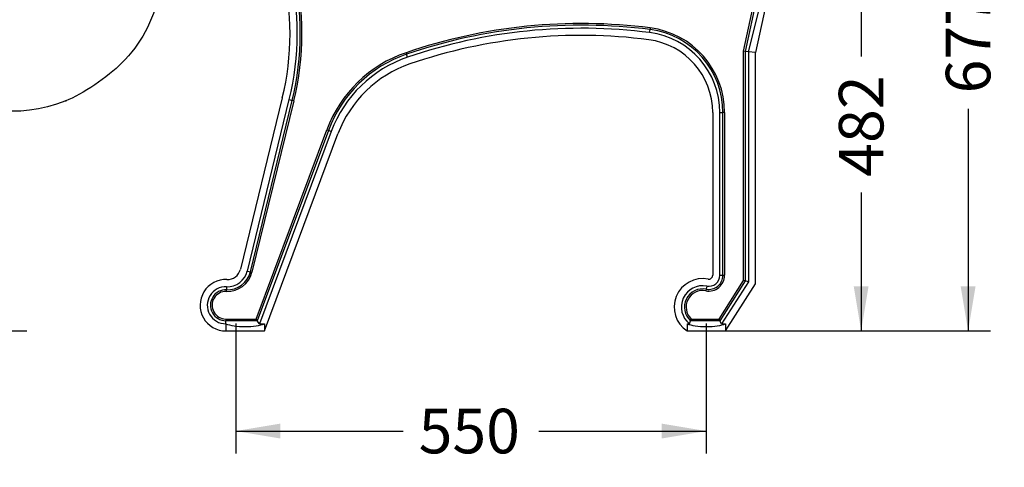
# Model space of a CAD drawing. Units: millimetres. Extents: x 0 to 291, y 0 to 204.
# Drawn here: x 220 to 289, y 98 to 130 of the extents above; entities that cross this region are included whole.
import ezdxf
from ezdxf.enums import TextEntityAlignment as Align

# ---------------------------------------------------------------- set-up
doc = ezdxf.new("R2010")
doc.units = ezdxf.units.MM
doc.layers.add('PATA-104R', color=7, linetype='Continuous')
doc.layers.add('Predeterminado', color=7, linetype='Continuous')
doc.styles.add('SEACAD_Arial', font='arial.ttf')
doc.dimstyles.new('ISO', dxfattribs={"dimtxt": 3.125, "dimasz": 3.125, "dimexe": 1.5625, "dimexo": 0, "dimgap": 0.78125, "dimtad": 0, "dimdec": 0, "dimlfac": 16.666667, "dimtxsty": 'SEACAD_Arial', "dimblk1": '_SE_FILLED', "dimblk2": '_SE_FILLED', "dimsah": 1, "dimcen": 1.5625, "dimadec": 1, "dimazin": 0, "dimtfac": 0.5, "dimtmove": 0, "dimatfit": 3, "dimfxl": 1, "dimarcsym": 0})

# ---------------------------------------------------------------- blocks, each defined once
blk = doc.blocks.new('SE1')
at = {"layer": 'PATA-104R', "color": 7, "linetype": 'Continuous'}
for p, q in [((270.4, 127.478), (271.413, 132.17)), ((271.557, 132.289), (270.516, 127.465)), ((270.735, 127.442), (271.961, 132.301)), ((272.295, 132.301), (271.234, 127.389)), ((263.853, 129.115), (263.838, 129)), ((263.811, 128.784), (263.838, 129)), ((246.73, 127.381), (246.767, 127.271)), ((246.837, 127.066), (246.767, 127.271)), ((270.4, 111.432), (270.4, 127.478)), ((270.516, 127.465), (270.4, 127.478)), ((270.733, 127.442), (270.516, 127.465)), ((270.516, 127.465), (270.516, 111.398)), ((270.733, 127.442), (270.733, 111.335)), ((270.735, 127.442), (270.733, 127.442)), ((271.234, 127.389), (270.735, 127.442)), ((271.234, 111.189), (271.234, 127.389)), ((238.054, 124.209), (235.114, 112.204)), ((235.601, 112.085), (238.541, 124.09)), ((235.812, 112.033), (238.752, 124.038)), ((238.864, 124.01), (235.924, 112.005)), ((238.541, 124.09), (238.752, 124.038)), ((238.864, 124.01), (238.752, 124.038)), ((268.234, 123.189), (268.234, 111.789)), ((268.735, 111.789), (268.735, 123.189)), ((268.735, 123.189), (268.952, 123.189)), ((268.952, 111.789), (268.952, 123.189)), ((269.068, 123.189), (268.952, 123.189)), ((269.068, 123.189), (269.068, 111.789)), ((236.215, 108.723), (241.173, 121.981)), ((241.281, 121.94), (236.296, 108.607)), ((241.485, 121.864), (236.446, 108.39)), ((236.794, 107.889), (241.954, 121.689)), ((241.173, 121.981), (241.281, 121.94)), ((241.485, 121.864), (241.281, 121.94)), ((235.601, 112.085), (235.812, 112.033)), ((235.924, 112.005), (235.812, 112.033)), ((268.676, 108.723), (270.4, 111.432)), ((268.735, 111.789), (268.952, 111.789)), ((270.516, 111.398), (268.74, 108.607)), ((270.733, 111.335), (268.859, 108.39)), ((268.952, 111.789), (269.068, 111.789)), ((269.134, 107.889), (271.234, 111.189)), ((270.516, 111.398), (270.4, 111.432)), ((270.733, 111.335), (270.516, 111.398)), ((234.132, 110.655), (234.137, 110.771)), ((234.145, 110.988), (234.137, 110.771)), ((267.774, 110.815), (267.752, 110.702)), ((267.815, 111.029), (267.774, 110.815)), ((234.094, 108.723), (236.215, 108.723)), ((234.094, 108.723), (234.094, 108.607)), ((234.094, 108.39), (234.094, 108.607)), ((236.296, 108.607), (234.094, 108.607)), ((236.215, 108.723), (236.296, 108.607)), ((236.446, 108.39), (236.296, 108.607)), ((266.596, 108.39), (266.676, 108.607)), ((268.74, 108.607), (266.676, 108.607)), ((266.721, 108.723), (268.676, 108.723)), ((268.74, 108.607), (268.676, 108.723)), ((268.859, 108.39), (268.74, 108.607)), ((234.094, 108.39), (234.094, 107.889)), ((234.094, 107.889), (236.794, 107.889)), ((236.446, 108.39), (236.794, 108.39)), ((236.794, 108.39), (236.794, 107.889)), ((266.434, 108.39), (266.434, 107.889)), ((266.434, 108.39), (266.596, 108.39)), ((266.434, 107.889), (269.134, 107.889)), ((268.859, 108.39), (269.134, 108.39)), ((269.134, 108.39), (269.134, 107.889))]:
    blk.add_line(p, q, dxfattribs=at)
for centre, radius, start, end in [((219.679, 128.709), 19.419, 346.23921, 13.76079), ((219.679, 128.709), 19.636, 346.23921, 13.76079), ((219.679, 128.709), 19.752, 346.23921, 13.76079), ((219.679, 128.709), 18.918, 346.23921, 13.76079), ((259.022, 91.402), 38.021, 82.69952, 108.86199), ((259.022, 91.402), 37.905, 82.69952, 108.86199), ((263.094, 123.189), 5.974, 0, 82.69952), ((259.022, 91.402), 37.688, 82.69952, 108.86199), ((259.022, 91.402), 37.187, 82.69952, 108.86199), ((263.094, 123.189), 5.641, 0, 82.69952), ((263.094, 123.189), 5.858, 0, 82.69952), ((263.094, 123.189), 5.14, 0, 82.69952), ((249.659, 118.808), 9.06, 108.86199, 159.49857), ((249.659, 118.808), 8.944, 108.86199, 159.49857), ((249.659, 118.808), 8.727, 108.86199, 159.49857), ((249.659, 118.808), 8.226, 108.86199, 159.49857), ((234.202, 112.427), 1.773, 267.7442, 346.23921), ((234.202, 112.427), 1.657, 267.7442, 346.23921), ((234.202, 112.427), 1.44, 267.7442, 346.23921), ((234.202, 112.427), 0.939, 267.7442, 346.23921), ((234.094, 109.689), 1.801, 87.7442, 270), ((267.533, 109.558), 1.999, 79.11976, 236.65536), ((267.961, 111.789), 1.107, 259.11976, 0), ((267.961, 111.789), 0.991, 259.11976, 0), ((267.961, 111.789), 0.774, 259.11976, 0), ((267.961, 111.789), 0.273, 259.11976, 0), ((234.094, 109.689), 1.3, 87.7442, 270), ((234.094, 109.689), 1.082, 87.7442, 270), ((234.094, 109.689), 0.967, 87.7442, 270), ((267.533, 109.558), 1.498, 79.11976, 231.28913), ((267.533, 109.558), 1.28, 79.11976, 227.98933), ((267.533, 109.558), 1.164, 79.11976, 225.84336), ((272.883, 106.225), 6.649, 157.93401, 159.00779)]:
    blk.add_arc(centre, radius, start, end, dxfattribs=at)
for centre in [(235.444, 108.615), (267.784, 108.615)]:
    blk.add_ellipse(centre, major_axis=(-1.59, 0), ratio=0.267949, start_param=0.556599, end_param=2.584993, dxfattribs=at)
blk = doc.blocks.new('DMBLK1')
at = {"layer": 'Predeterminado', "linetype": 'Continuous'}
for points in [[(219.086, 157.521), (218.566, 160.646), (218.045, 157.521)], [(219.086, 111.014), (218.045, 111.014), (218.566, 107.889)]]:
    blk.add_hatch(color=7, dxfattribs=at).paths.add_polyline_path(points)
at = {"layer": 'Predeterminado', "color": 7, "linetype": 'Continuous'}
for p, q in [((210.136, 160.646), (220.128, 160.646)), ((218.566, 160.646), (218.566, 139.029)), ((218.566, 129.505), (218.566, 107.889)), ((206.632, 107.889), (220.128, 107.889))]:
    blk.add_line(p, q, dxfattribs=at)
at = {"layer": 'Predeterminado', "color": 7, "linetype": 'Continuous', "style": 'SEACAD_Arial'}
blk.add_text('879', height=3.125, rotation=90, dxfattribs=at).set_placement((217.003, 130.599), align=Align.TOP_LEFT)
blk = doc.blocks.new('_SE_FILLED')
at = {"color": 0}
blk.add_line((0, 0), (-1, 0), dxfattribs=at)
blk.add_solid([(0, 0), (-1, -0.1665), (-1, 0.1665), (0, 0)], dxfattribs=at)
blk = doc.blocks.new('DMBLK6')
at = {"layer": 'Predeterminado', "linetype": 'Continuous'}
for points in [[(237.909, 100.355), (237.909, 101.397), (234.784, 100.876)], [(264.659, 100.355), (267.784, 100.876), (264.659, 101.397)]]:
    blk.add_hatch(color=7, dxfattribs=at).paths.add_polyline_path(points)
at = {"layer": 'Predeterminado', "color": 7, "linetype": 'Continuous'}
for p, q in [((234.784, 108.398), (234.784, 99.313)), ((267.784, 108.398), (267.784, 99.313)), ((234.784, 100.876), (246.522, 100.876)), ((256.046, 100.876), (267.784, 100.876))]:
    blk.add_line(p, q, dxfattribs=at)
at = {"layer": 'Predeterminado', "color": 7, "linetype": 'Continuous', "style": 'SEACAD_Arial'}
blk.add_text('550', height=3.125, dxfattribs=at).set_placement((247.615, 102.438), align=Align.TOP_LEFT)
blk = doc.blocks.new('DMBLK7')
at = {"layer": 'Predeterminado', "linetype": 'Continuous'}
for points in [[(279.162, 133.702), (278.641, 136.827), (278.12, 133.702)], [(279.162, 111.014), (278.12, 111.014), (278.641, 107.889)]]:
    blk.add_hatch(color=7, dxfattribs=at).paths.add_polyline_path(points)
at = {"layer": 'Predeterminado', "color": 7, "linetype": 'Continuous'}
for p, q in [((270.127, 136.827), (280.203, 136.827)), ((278.641, 136.827), (278.641, 127.12)), ((278.641, 117.596), (278.641, 107.889)), ((267.784, 107.889), (280.203, 107.889))]:
    blk.add_line(p, q, dxfattribs=at)
at = {"layer": 'Predeterminado', "color": 7, "linetype": 'Continuous', "style": 'SEACAD_Arial'}
blk.add_text('482', height=3.125, rotation=90, dxfattribs=at).set_placement((277.078, 118.689), align=Align.TOP_LEFT)
blk = doc.blocks.new('DMBLK8')
at = {"layer": 'Predeterminado', "linetype": 'Continuous'}
for points in [[(286.662, 145.384), (286.141, 148.509), (285.62, 145.384)], [(286.662, 111.014), (285.62, 111.014), (286.141, 107.889)]]:
    blk.add_hatch(color=7, dxfattribs=at).paths.add_polyline_path(points)
at = {"layer": 'Predeterminado', "color": 7, "linetype": 'Continuous'}
for p, q in [((271.449, 148.509), (287.703, 148.509)), ((286.141, 148.509), (286.141, 132.961)), ((286.141, 123.436), (286.141, 107.889)), ((269.134, 107.889), (287.703, 107.889))]:
    blk.add_line(p, q, dxfattribs=at)
at = {"layer": 'Predeterminado', "color": 7, "linetype": 'Continuous', "style": 'SEACAD_Arial'}
blk.add_text('677', height=3.125, rotation=90, dxfattribs=at).set_placement((284.578, 124.53), align=Align.TOP_LEFT)
blk = doc.blocks.new('SE328')
at = {"color": 7, "linetype": 'Continuous'}
blk.add_point((222.869, 123.997), dxfattribs=at)
blk = doc.blocks.new('SE327')
blk.add_blockref('SE328', (0, 0))

msp = doc.modelspace()

# ---------------------------------------------------------------- linework, layer by layer
at = {"color": 7, "linetype": 'Continuous'}
for points in [[(229.48786, 131.65028), (228.91058, 129.44371), (228.15139, 128.03921), (226.7819, 126.6443)], [(226.7819, 126.6443), (225.84899, 125.69407), (223.99567, 124.44037), (222.86922, 123.9975)], [(222.86919, 123.9975), (219.42062, 122.64171), (216.21252, 123.21748), (213.42872, 125.69179)]]:
    msp.add_open_spline(points, degree=3, dxfattribs=at)

# ---------------------------------------------------------------- block references
msp.add_blockref('SE327', (0, 0))
at = {"layer": 'Predeterminado'}
msp.add_blockref('SE1', (0, 0), dxfattribs=at)

# ---------------------------------------------------------------- dimensions: what is measured, and where the dimension line sits
at = {"layer": 'Predeterminado', "color": 7, "linetype": 'Continuous'}
for base, p1, p2, picture, middle in [((218.56557, 107.88869), (210.13614, 160.64555), (206.63214, 107.88869), 'DMBLK1', (218.56557, 134.26712)), ((278.6409, 107.88869), (270.12689, 136.82703), (267.78397, 107.88869), 'DMBLK7', (278.6409, 122.35786))]:
    dim = msp.add_linear_dim(base=base, p1=p1, p2=p2, angle=90, text='\\A1;<>', dimstyle='ISO', dxfattribs=at)
    dim.commit()
    dim.dimension.update_dxf_attribs({"geometry": picture, "text_midpoint": middle, "dimtype": 160})
for base, p1, p2, angle, picture, middle, dimtype in [((286.1409, 107.88869), (271.44876, 148.50869), (269.13397, 107.88869), 90, 'DMBLK8', (286.1409, 128.19869), 160), ((234.78397, 100.87587), (234.78397, 108.39769), (267.78397, 108.39769), 0, 'DMBLK6', (251.28397, 100.87587), 161)]:
    dim = msp.add_linear_dim(base=base, p1=p1, p2=p2, angle=angle, text='\\A1;<>', dimstyle='ISO', override={"dimdec": 2}, dxfattribs=at)
    dim.commit()
    dim.dimension.update_dxf_attribs({"geometry": picture, "text_midpoint": middle, "dimtype": dimtype})

doc.saveas('drawing.dxf')
